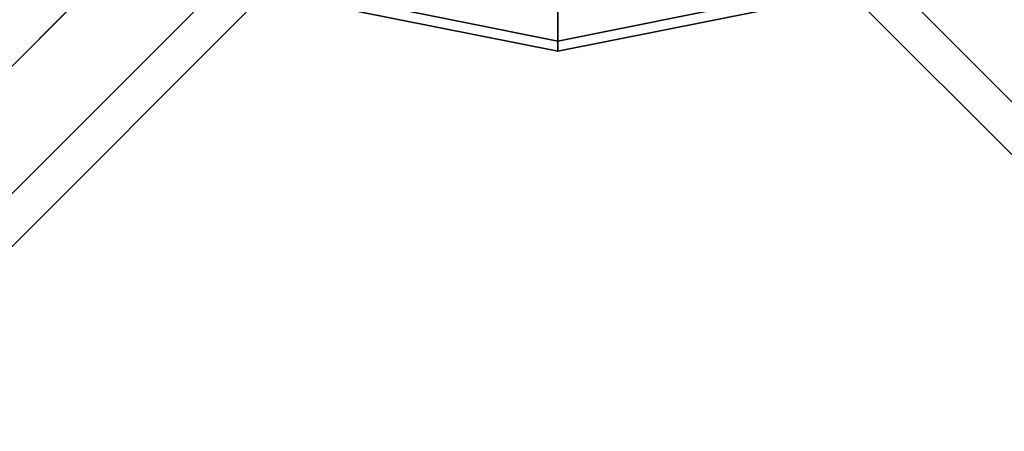
# Model space of a CAD drawing. Extents: x 6231 to 28952, y -23964 to -4244.
# Drawn here: x 19545 to 19777, y -18250 to -18153 of the extents above; entities that cross this region are included whole.
import ezdxf

# ---------------------------------------------------------------- set-up
doc = ezdxf.new("R2010")
doc.units = 0
doc.header["$LTSCALE"] = 350
doc.header["$MEASUREMENT"] = 0
doc.layers.add('SOUTH JORDAN', color=7, linetype='CONTINUOUS')

msp = doc.modelspace()

# ---------------------------------------------------------------- linework, layer by layer
at = {"layer": 'SOUTH JORDAN'}
for p, q in [((19705.85814, -18001.259), (19458.17256, -18248.94458)), ((19671.53203, -18035.58511), (19458.17256, -18248.94458)), ((19458.26372, -18248.85342), (19671.53203, -18035.58511)), ((18464.7645, -19242.35264), (19627.90949, -18079.20765)), ((19627.90949, -18079.20765), (18464.7645, -19242.35264)), ((18464.7645, -19242.35264), (19627.90949, -18079.20765)), ((19627.90949, -18079.20765), (18464.7645, -19242.35264)), ((18475.37242, -19261.74846), (19638.51742, -18098.60347)), ((19638.51742, -18098.60347), (18475.37242, -19261.74846)), ((18475.37242, -19261.74846), (19638.51742, -18098.60347)), ((19638.51742, -18098.60347), (18475.37242, -19261.74846)), ((20867.45739, -19261.74846), (19704.3124, -18098.60347)), ((19704.3124, -18098.60347), (20867.45739, -19261.74846)), ((20867.45739, -19261.74846), (19704.3124, -18098.60347)), ((19704.3124, -18098.60347), (20867.45739, -19261.74846)), ((18434.76075, -19272.35639), (19597.90574, -18109.2114)), ((19597.90574, -18109.2114), (18434.76075, -19272.35639)), ((18434.76075, -19272.35639), (19597.90574, -18109.2114)), ((19597.90574, -18109.2114), (18434.76075, -19272.35639)), ((18470.97848, -19278.57037), (19634.12347, -18115.42538)), ((19634.12347, -18115.42538), (18470.97848, -19278.57037)), ((18470.97848, -19278.57037), (19634.12347, -18115.42538)), ((19634.12347, -18115.42538), (18470.97848, -19278.57037)), ((20871.85134, -19278.57037), (19708.70635, -18115.42538)), ((19708.70635, -18115.42538), (20871.85134, -19278.57037)), ((20871.85134, -19278.57037), (19708.70635, -18115.42538)), ((19708.70635, -18115.42538), (20871.85134, -19278.57037)), ((18454.15657, -19282.96432), (19617.30156, -18119.81932)), ((19617.30156, -18119.81932), (18454.15657, -19282.96432)), ((18454.15657, -19282.96432), (19617.30156, -18119.81932)), ((19617.30156, -18119.81932), (18454.15657, -19282.96432)), ((20888.67325, -19282.96432), (19725.52825, -18119.81932)), ((19725.52825, -18119.81932), (20888.67325, -19282.96432)), ((20888.67325, -19282.96432), (19725.52825, -18119.81932)), ((19725.52825, -18119.81932), (20888.67325, -19282.96432)), ((19564.94345, -18142.17369), (19458.26372, -18248.85342)), ((19624.49276, -18148.98232), (19671.41491, -18158.31571)), ((19671.41491, -18158.31571), (19624.49276, -18148.98232)), ((19624.49276, -18148.98232), (19671.41491, -18158.31571)), ((19671.41491, -18158.31571), (19624.49276, -18148.98232)), ((19624.49276, -18148.98232), (19671.41491, -18158.31571)), ((19671.41491, -18158.31571), (19624.49276, -18148.98232)), ((19624.49276, -18148.98232), (19671.41491, -18158.31571)), ((19671.41491, -18158.31571), (19624.49276, -18148.98232)), ((19671.41491, -18158.31571), (19718.33706, -18148.98232)), ((19718.33706, -18148.98232), (19671.41491, -18158.31571)), ((19671.41491, -18158.31571), (19718.33706, -18148.98232)), ((19718.33706, -18148.98232), (19671.41491, -18158.31571)), ((19671.41491, -18158.31571), (19718.33706, -18148.98232)), ((19718.33706, -18148.98232), (19671.41491, -18158.31571)), ((19671.41491, -18158.31571), (19718.33706, -18148.98232)), ((19718.33706, -18148.98232), (19671.41491, -18158.31571)), ((19623.5735, -18151.20161), (19671.41491, -18160.71785)), ((19671.41491, -18160.71785), (19623.5735, -18151.20161)), ((19623.5735, -18151.20161), (19671.41491, -18160.71785)), ((19671.41491, -18160.71785), (19623.5735, -18151.20161)), ((19671.41491, -18158.31571), (19671.41491, -18151.20161)), ((19671.41491, -18151.20161), (19671.41491, -18158.31571)), ((19671.41491, -18151.20161), (19671.41491, -18158.31571)), ((19671.41491, -18160.71785), (19719.25632, -18151.20161)), ((19719.25632, -18151.20161), (19671.41491, -18160.71785)), ((19671.41491, -18158.31571), (19671.41491, -18151.20161)), ((19671.41491, -18158.31571), (19671.41491, -18151.20161)), ((19671.41491, -18151.20161), (19671.41491, -18158.31571)), ((19671.41491, -18151.20161), (19671.41491, -18158.31571)), ((19671.41491, -18160.71785), (19719.25632, -18151.20161)), ((19719.25632, -18151.20161), (19671.41491, -18160.71785)), ((19671.41491, -18158.31571), (19671.41491, -18151.20161)), ((19671.41491, -18160.71785), (19671.41491, -18158.31571)), ((19671.41491, -18158.31571), (19671.41491, -18160.71785)), ((19671.41491, -18158.31571), (19671.41491, -18160.71785)), ((19671.41491, -18160.71785), (19671.41491, -18158.31571)), ((19671.41491, -18160.71785), (19671.41491, -18158.31571)), ((19671.41491, -18158.31571), (19671.41491, -18160.71785)), ((19671.41491, -18158.31571), (19671.41491, -18160.71785)), ((19671.41491, -18160.71785), (19671.41491, -18158.31571))]:
    msp.add_line(p, q, dxfattribs=at)

doc.saveas('drawing.dxf')
